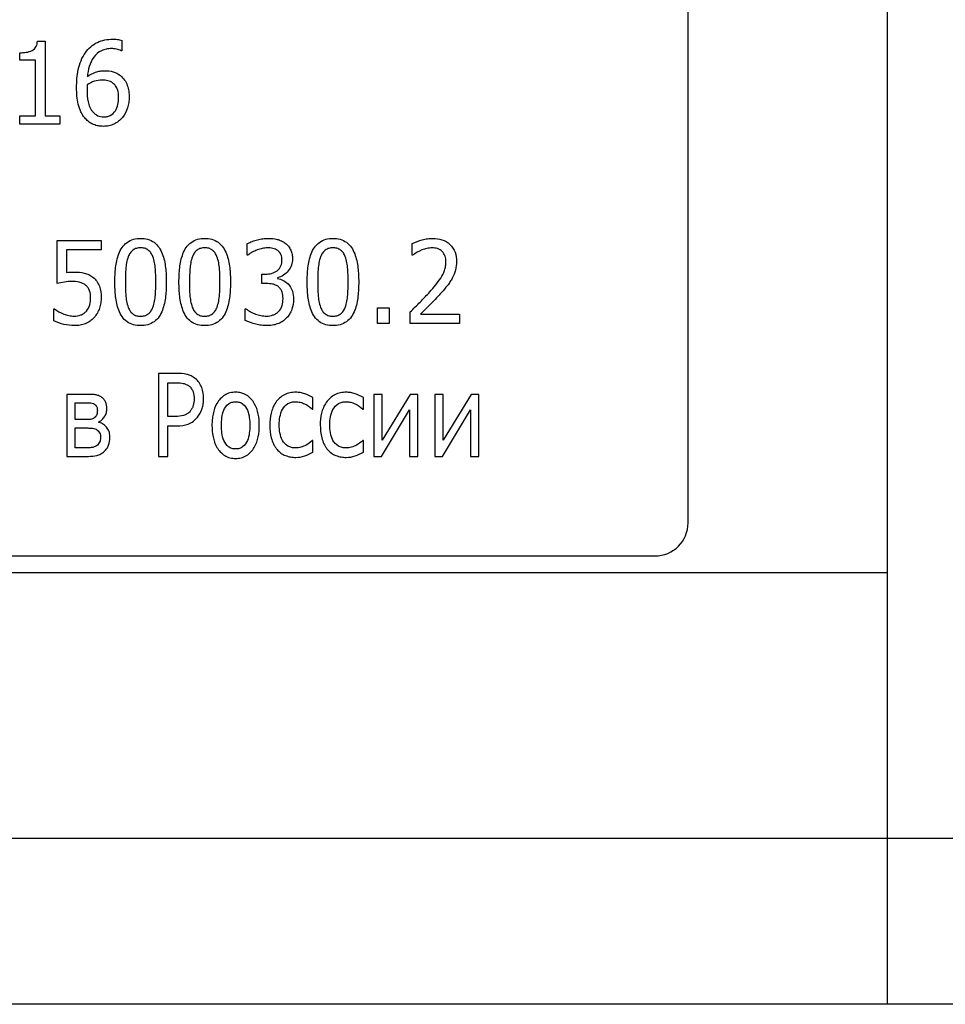
# Model space of a CAD drawing. Units: millimetres. Extents: x 570 to 8795, y -7926 to -223.
# Drawn here: x 6487 to 6515, y -6837 to -6807 of the extents above; entities that cross this region are included whole.
import ezdxf

# ---------------------------------------------------------------- set-up
doc = ezdxf.new("R2010")
doc.units = ezdxf.units.MM

msp = doc.modelspace()

# ---------------------------------------------------------------- linework, layer by layer
at = {"color": 7, "linetype": 'Continuous', "lineweight": 25}
for p, q in [((6513.347, -6832.033), (6513.347, -6726.033)), ((6507.347, -6822.533), (6507.347, -6734.533)), ((6487.757, -6808.033), (6487.986, -6808.033)), ((6487.986, -6808.033), (6487.986, -6810.28)), ((6490.297, -6808.007), (6490.297, -6808.318)), ((6487.227, -6808.602), (6487.227, -6808.381)), ((6490.297, -6808.318), (6490.282, -6808.318)), ((6487.702, -6808.602), (6487.227, -6808.602)), ((6487.702, -6810.28), (6487.702, -6808.602)), ((6487.227, -6810.28), (6487.702, -6810.28)), ((6487.227, -6810.533), (6487.227, -6810.28)), ((6487.986, -6810.28), (6488.43, -6810.28)), ((6488.43, -6810.28), (6488.43, -6810.533)), ((6488.43, -6810.533), (6487.227, -6810.533)), ((6488.347, -6815.33), (6488.347, -6814.033)), ((6488.347, -6814.033), (6489.676, -6814.033)), ((6489.676, -6814.033), (6489.676, -6814.318)), ((6494.075, -6814.476), (6494.075, -6814.127)), ((6499.043, -6814.476), (6499.043, -6814.125)), ((6489.676, -6814.318), (6488.632, -6814.318)), ((6488.632, -6814.318), (6488.632, -6814.995)), ((6494.09, -6814.476), (6494.075, -6814.476)), ((6499.058, -6814.476), (6499.043, -6814.476)), ((6494.518, -6815.33), (6494.518, -6815.045)), ((6494.518, -6815.045), (6494.622, -6815.045)), ((6494.65, -6815.33), (6494.518, -6815.33)), ((6494.985, -6815.154), (6494.985, -6815.177)), ((6488.252, -6816.448), (6488.252, -6816.09)), ((6488.252, -6816.09), (6488.273, -6816.09)), ((6494.012, -6816.439), (6494.012, -6816.09)), ((6494.012, -6816.09), (6494.034, -6816.09)), ((6497.999, -6816.533), (6497.999, -6816.058)), ((6497.999, -6816.058), (6498.347, -6816.058)), ((6498.347, -6816.058), (6498.347, -6816.533)), ((6498.98, -6816.533), (6498.98, -6816.185)), ((6499.285, -6816.248), (6500.467, -6816.248)), ((6500.467, -6816.248), (6500.467, -6816.533)), ((6498.347, -6816.533), (6497.999, -6816.533)), ((6500.467, -6816.533), (6498.98, -6816.533)), ((6491.398, -6818.033), (6491.398, -6820.533)), ((6491.962, -6818.033), (6491.398, -6818.033)), ((6491.683, -6819.33), (6491.683, -6818.318)), ((6491.683, -6818.318), (6491.955, -6818.318)), ((6488.645, -6818.666), (6488.645, -6820.533)), ((6489.247, -6818.666), (6488.645, -6818.666)), ((6488.898, -6818.919), (6489.167, -6818.919)), ((6488.898, -6819.425), (6488.898, -6818.919)), ((6496.05, -6819.109), (6496.05, -6818.758)), ((6497.569, -6819.109), (6497.569, -6818.758)), ((6498.138, -6818.666), (6497.885, -6818.666)), ((6497.885, -6818.666), (6497.885, -6820.533)), ((6498.138, -6820.048), (6498.138, -6818.666)), ((6498.975, -6818.666), (6498.138, -6820.048)), ((6499.214, -6818.666), (6498.975, -6818.666)), ((6499.214, -6820.533), (6499.214, -6818.666)), ((6499.721, -6818.666), (6499.721, -6820.533)), ((6499.974, -6818.666), (6499.721, -6818.666)), ((6499.974, -6820.048), (6499.974, -6818.666)), ((6500.81, -6818.666), (6499.974, -6820.048)), ((6501.05, -6818.666), (6500.81, -6818.666)), ((6501.05, -6820.533), (6501.05, -6818.666)), ((6496.034, -6819.109), (6496.05, -6819.109)), ((6497.553, -6819.109), (6497.569, -6819.109)), ((6498.117, -6820.533), (6498.961, -6819.13)), ((6498.961, -6819.13), (6498.961, -6820.533)), ((6499.952, -6820.533), (6500.797, -6819.13)), ((6500.797, -6819.13), (6500.797, -6820.533)), ((6489.221, -6819.425), (6488.898, -6819.425)), ((6489.611, -6819.511), (6489.611, -6819.494)), ((6491.915, -6819.33), (6491.683, -6819.33)), ((6488.898, -6819.678), (6489.236, -6819.678)), ((6488.898, -6820.28), (6488.898, -6819.678)), ((6491.683, -6819.615), (6491.957, -6819.615)), ((6491.683, -6820.533), (6491.683, -6819.615)), ((6496.05, -6820.058), (6496.034, -6820.058)), ((6496.05, -6820.405), (6496.05, -6820.058)), ((6497.569, -6820.058), (6497.553, -6820.058)), ((6497.569, -6820.405), (6497.569, -6820.058)), ((6489.147, -6820.28), (6488.898, -6820.28)), ((6488.645, -6820.533), (6489.295, -6820.533)), ((6491.398, -6820.533), (6491.683, -6820.533)), ((6497.885, -6820.533), (6498.117, -6820.533)), ((6498.961, -6820.533), (6499.214, -6820.533)), ((6499.721, -6820.533), (6499.952, -6820.533)), ((6500.797, -6820.533), (6501.05, -6820.533)), ((6470.847, -6823.533), (6506.347, -6823.533)), ((6460.347, -6824.033), (6513.347, -6824.033)), ((6460.347, -6832.033), (6513.347, -6832.033)), ((6513.347, -6837.033), (6513.347, -6832.033)), ((6513.347, -6832.033), (6517.847, -6832.033)), ((6513.347, -6837.033), (6460.347, -6837.033)), ((6517.847, -6837.033), (6513.347, -6837.033))]:
    msp.add_line(p, q, dxfattribs=at)
msp.add_arc((6506.347, -6822.533), 1, 270, 0, dxfattribs=at)
for points, knots in [([(6489.202, -6808.377), (6489.25, -6808.313), (6489.301, -6808.25), (6489.422, -6808.146), (6489.49, -6808.102), (6489.706, -6807.997), (6489.867, -6807.971), (6490.027, -6807.969)], [0, 0, 0, 0, 0.25, 0.25, 0.5, 0.5, 1, 1, 1, 1]), ([(6490.027, -6807.969), (6490.073, -6807.97), (6490.118, -6807.971), (6490.209, -6807.982), (6490.253, -6807.993), (6490.297, -6808.007)], [0, 0, 0, 0, 0.5, 0.5, 1, 1, 1, 1]), ([(6487.599, -6808.312), (6487.647, -6808.282), (6487.69, -6808.244), (6487.744, -6808.146), (6487.752, -6808.089), (6487.757, -6808.033)], [0, 0, 0, 0, 0.5, 0.5, 1, 1, 1, 1]), ([(6489.987, -6808.254), (6489.935, -6808.255), (6489.883, -6808.259), (6489.782, -6808.28), (6489.733, -6808.295), (6489.593, -6808.363), (6489.514, -6808.434), (6489.391, -6808.599), (6489.347, -6808.694), (6489.285, -6808.891), (6489.27, -6808.994), (6489.26, -6809.096)], [0, 0, 0, 0, 0.125, 0.125, 0.25, 0.25, 0.5, 0.5, 0.75, 0.75, 1, 1, 1, 1]), ([(6490.282, -6808.318), (6490.237, -6808.294), (6490.187, -6808.281), (6490.088, -6808.259), (6490.037, -6808.256), (6489.987, -6808.254)], [0, 0, 0, 0, 0.5, 0.5, 1, 1, 1, 1]), ([(6487.227, -6808.381), (6487.291, -6808.379), (6487.354, -6808.376), (6487.48, -6808.356), (6487.543, -6808.342), (6487.599, -6808.312)], [0, 0, 0, 0, 0.5, 0.5, 1, 1, 1, 1]), ([(6488.936, -6809.434), (6488.937, -6809.341), (6488.939, -6809.249), (6488.956, -6809.065), (6488.969, -6808.974), (6489.008, -6808.794), (6489.035, -6808.705), (6489.106, -6808.534), (6489.152, -6808.454), (6489.202, -6808.377)], [0, 0, 0, 0, 0.25, 0.25, 0.5, 0.5, 0.75, 0.75, 1, 1, 1, 1]), ([(6489.26, -6809.096), (6489.338, -6809.044), (6489.42, -6808.996), (6489.552, -6808.947), (6489.598, -6808.936), (6489.692, -6808.922), (6489.739, -6808.92), (6489.786, -6808.919)], [0, 0, 0, 0, 0.5, 0.5, 0.75, 0.75, 1, 1, 1, 1]), ([(6489.786, -6808.919), (6489.87, -6808.92), (6489.955, -6808.926), (6490.116, -6808.973), (6490.189, -6809.018), (6490.255, -6809.069)], [0, 0, 0, 0, 0.5, 0.5, 1, 1, 1, 1]), ([(6490.255, -6809.069), (6490.301, -6809.109), (6490.345, -6809.151), (6490.415, -6809.25), (6490.442, -6809.304), (6490.484, -6809.418), (6490.498, -6809.477), (6490.515, -6809.597), (6490.517, -6809.658), (6490.518, -6809.718)], [0, 0, 0, 0, 0.25, 0.25, 0.5, 0.5, 0.75, 0.75, 1, 1, 1, 1]), ([(6489.204, -6810.367), (6489.178, -6810.335), (6489.151, -6810.304), (6489.106, -6810.234), (6489.086, -6810.198), (6489.033, -6810.085), (6489.007, -6810.006), (6488.948, -6809.765), (6488.937, -6809.599), (6488.936, -6809.434)], [0, 0, 0, 0, 0.125, 0.125, 0.25, 0.25, 0.5, 0.5, 1, 1, 1, 1]), ([(6489.709, -6809.204), (6489.629, -6809.205), (6489.549, -6809.215), (6489.397, -6809.264), (6489.326, -6809.3), (6489.258, -6809.342)], [0, 0, 0, 0, 0.5, 0.5, 1, 1, 1, 1]), ([(6490.029, -6809.292), (6490.006, -6809.275), (6489.983, -6809.258), (6489.932, -6809.234), (6489.905, -6809.226), (6489.822, -6809.208), (6489.765, -6809.205), (6489.709, -6809.204)], [0, 0, 0, 0, 0.25, 0.25, 0.5, 0.5, 1, 1, 1, 1]), ([(6490.202, -6809.731), (6490.2, -6809.65), (6490.194, -6809.567), (6490.155, -6809.451), (6490.136, -6809.414), (6490.089, -6809.347), (6490.06, -6809.319), (6490.029, -6809.292)], [0, 0, 0, 0, 0.5, 0.5, 0.75, 0.75, 1, 1, 1, 1]), ([(6489.252, -6809.501), (6489.254, -6809.619), (6489.257, -6809.737), (6489.294, -6809.91), (6489.312, -6809.966), (6489.348, -6810.047), (6489.361, -6810.073), (6489.393, -6810.122), (6489.412, -6810.145), (6489.431, -6810.167)], [0, 0, 0, 0, 0.5, 0.5, 0.75, 0.75, 0.875, 0.875, 1, 1, 1, 1]), ([(6490.518, -6809.718), (6490.517, -6809.773), (6490.515, -6809.828), (6490.5, -6809.936), (6490.488, -6809.989), (6490.44, -6810.145), (6490.385, -6810.242), (6490.246, -6810.41), (6490.159, -6810.481), (6490.011, -6810.55), (6489.959, -6810.568), (6489.852, -6810.591), (6489.798, -6810.594), (6489.743, -6810.596)], [0, 0, 0, 0, 0.125, 0.125, 0.25, 0.25, 0.5, 0.5, 0.75, 0.75, 0.875, 0.875, 1, 1, 1, 1]), ([(6489.747, -6810.311), (6489.782, -6810.31), (6489.816, -6810.308), (6489.885, -6810.294), (6489.918, -6810.283), (6490.011, -6810.237), (6490.064, -6810.188), (6490.142, -6810.073), (6490.167, -6810.007), (6490.196, -6809.87), (6490.2, -6809.801), (6490.202, -6809.731)], [0, 0, 0, 0, 0.125, 0.125, 0.25, 0.25, 0.5, 0.5, 0.75, 0.75, 1, 1, 1, 1]), ([(6489.431, -6810.167), (6489.472, -6810.211), (6489.518, -6810.25), (6489.627, -6810.3), (6489.687, -6810.31), (6489.747, -6810.311)], [0, 0, 0, 0, 0.5, 0.5, 1, 1, 1, 1]), ([(6489.743, -6810.596), (6489.693, -6810.595), (6489.643, -6810.592), (6489.544, -6810.574), (6489.495, -6810.56), (6489.402, -6810.521), (6489.358, -6810.497), (6489.276, -6810.438), (6489.239, -6810.403), (6489.204, -6810.367)], [0, 0, 0, 0, 0.25, 0.25, 0.5, 0.5, 0.75, 0.75, 1, 1, 1, 1]), ([(6490.088, -6815.284), (6490.089, -6815.14), (6490.094, -6814.996), (6490.128, -6814.711), (6490.157, -6814.569), (6490.259, -6814.3), (6490.339, -6814.173), (6490.514, -6814.046), (6490.58, -6814.015), (6490.719, -6813.978), (6490.791, -6813.971), (6490.863, -6813.969)], [0, 0, 0, 0, 0.25, 0.25, 0.5, 0.5, 0.75, 0.75, 0.875, 0.875, 1, 1, 1, 1]), ([(6490.863, -6813.969), (6490.935, -6813.971), (6491.007, -6813.977), (6491.145, -6814.015), (6491.212, -6814.046), (6491.328, -6814.13), (6491.378, -6814.183), (6491.459, -6814.301), (6491.491, -6814.366), (6491.569, -6814.567), (6491.597, -6814.709), (6491.632, -6814.994), (6491.637, -6815.138), (6491.638, -6815.281)], [0, 0, 0, 0, 0.125, 0.125, 0.25, 0.25, 0.375, 0.375, 0.5, 0.5, 0.75, 0.75, 1, 1, 1, 1]), ([(6492.018, -6815.284), (6492.019, -6815.14), (6492.024, -6814.996), (6492.058, -6814.711), (6492.087, -6814.569), (6492.189, -6814.3), (6492.269, -6814.173), (6492.444, -6814.046), (6492.511, -6814.015), (6492.649, -6813.978), (6492.721, -6813.971), (6492.793, -6813.969)], [0, 0, 0, 0, 0.25, 0.25, 0.5, 0.5, 0.75, 0.75, 0.875, 0.875, 1, 1, 1, 1]), ([(6492.793, -6813.969), (6492.865, -6813.971), (6492.937, -6813.977), (6493.076, -6814.015), (6493.142, -6814.046), (6493.259, -6814.13), (6493.309, -6814.183), (6493.39, -6814.301), (6493.421, -6814.366), (6493.499, -6814.567), (6493.527, -6814.709), (6493.563, -6814.994), (6493.567, -6815.138), (6493.569, -6815.281)], [0, 0, 0, 0, 0.125, 0.125, 0.25, 0.25, 0.375, 0.375, 0.5, 0.5, 0.75, 0.75, 1, 1, 1, 1]), ([(6494.075, -6814.127), (6494.124, -6814.102), (6494.173, -6814.079), (6494.276, -6814.043), (6494.328, -6814.027), (6494.433, -6813.999), (6494.487, -6813.989), (6494.595, -6813.973), (6494.649, -6813.971), (6494.704, -6813.969)], [0, 0, 0, 0, 0.25, 0.25, 0.5, 0.5, 0.75, 0.75, 1, 1, 1, 1]), ([(6494.704, -6813.969), (6494.794, -6813.971), (6494.885, -6813.977), (6495.017, -6814.009), (6495.06, -6814.024), (6495.142, -6814.063), (6495.18, -6814.087), (6495.217, -6814.113)], [0, 0, 0, 0, 0.5, 0.5, 0.75, 0.75, 1, 1, 1, 1]), ([(6495.217, -6814.113), (6495.252, -6814.142), (6495.286, -6814.171), (6495.342, -6814.242), (6495.366, -6814.28), (6495.403, -6814.362), (6495.416, -6814.405), (6495.433, -6814.494), (6495.435, -6814.539), (6495.436, -6814.584)], [0, 0, 0, 0, 0.25, 0.25, 0.5, 0.5, 0.75, 0.75, 1, 1, 1, 1]), ([(6495.879, -6815.284), (6495.88, -6815.14), (6495.885, -6814.996), (6495.919, -6814.711), (6495.948, -6814.569), (6496.05, -6814.3), (6496.13, -6814.173), (6496.305, -6814.046), (6496.371, -6814.015), (6496.51, -6813.978), (6496.582, -6813.971), (6496.654, -6813.969)], [0, 0, 0, 0, 0.25, 0.25, 0.5, 0.5, 0.75, 0.75, 0.875, 0.875, 1, 1, 1, 1]), ([(6496.654, -6813.969), (6496.726, -6813.971), (6496.798, -6813.977), (6496.936, -6814.015), (6497.003, -6814.046), (6497.119, -6814.13), (6497.169, -6814.183), (6497.25, -6814.301), (6497.282, -6814.366), (6497.36, -6814.567), (6497.388, -6814.709), (6497.423, -6814.994), (6497.428, -6815.138), (6497.43, -6815.281)], [0, 0, 0, 0, 0.125, 0.125, 0.25, 0.25, 0.375, 0.375, 0.5, 0.5, 0.75, 0.75, 1, 1, 1, 1]), ([(6499.043, -6814.125), (6499.138, -6814.075), (6499.238, -6814.039), (6499.393, -6813.999), (6499.445, -6813.988), (6499.55, -6813.973), (6499.603, -6813.971), (6499.657, -6813.969)], [0, 0, 0, 0, 0.5, 0.5, 0.75, 0.75, 1, 1, 1, 1]), ([(6499.657, -6813.969), (6499.751, -6813.971), (6499.845, -6813.98), (6500.024, -6814.037), (6500.108, -6814.085), (6500.244, -6814.216), (6500.297, -6814.296), (6500.36, -6814.474), (6500.371, -6814.568), (6500.373, -6814.662)], [0, 0, 0, 0, 0.25, 0.25, 0.5, 0.5, 0.75, 0.75, 1, 1, 1, 1]), ([(6490.863, -6814.254), (6490.822, -6814.256), (6490.781, -6814.258), (6490.702, -6814.28), (6490.665, -6814.298), (6490.599, -6814.346), (6490.571, -6814.377), (6490.525, -6814.444), (6490.507, -6814.481), (6490.491, -6814.519)], [0, 0, 0, 0, 0.25, 0.25, 0.5, 0.5, 0.75, 0.75, 1, 1, 1, 1]), ([(6491.232, -6814.516), (6491.216, -6814.479), (6491.199, -6814.442), (6491.153, -6814.375), (6491.125, -6814.345), (6491.06, -6814.297), (6491.023, -6814.279), (6490.944, -6814.258), (6490.904, -6814.255), (6490.863, -6814.254)], [0, 0, 0, 0, 0.25, 0.25, 0.5, 0.5, 0.75, 0.75, 1, 1, 1, 1]), ([(6492.793, -6814.254), (6492.753, -6814.256), (6492.711, -6814.258), (6492.633, -6814.28), (6492.595, -6814.298), (6492.529, -6814.346), (6492.502, -6814.377), (6492.455, -6814.444), (6492.437, -6814.481), (6492.421, -6814.519)], [0, 0, 0, 0, 0.25, 0.25, 0.5, 0.5, 0.75, 0.75, 1, 1, 1, 1]), ([(6493.163, -6814.516), (6493.147, -6814.479), (6493.13, -6814.442), (6493.083, -6814.375), (6493.055, -6814.345), (6492.99, -6814.297), (6492.953, -6814.279), (6492.875, -6814.258), (6492.834, -6814.255), (6492.793, -6814.254)], [0, 0, 0, 0, 0.25, 0.25, 0.5, 0.5, 0.75, 0.75, 1, 1, 1, 1]), ([(6494.689, -6814.254), (6494.635, -6814.256), (6494.581, -6814.26), (6494.475, -6814.283), (6494.423, -6814.299), (6494.322, -6814.338), (6494.273, -6814.361), (6494.178, -6814.413), (6494.134, -6814.444), (6494.09, -6814.476)], [0, 0, 0, 0, 0.25, 0.25, 0.5, 0.5, 0.75, 0.75, 1, 1, 1, 1]), ([(6494.99, -6814.334), (6494.946, -6814.305), (6494.898, -6814.282), (6494.795, -6814.258), (6494.742, -6814.256), (6494.689, -6814.254)], [0, 0, 0, 0, 0.5, 0.5, 1, 1, 1, 1]), ([(6495.119, -6814.613), (6495.118, -6814.56), (6495.111, -6814.506), (6495.078, -6814.433), (6495.064, -6814.41), (6495.031, -6814.368), (6495.011, -6814.351), (6494.99, -6814.334)], [0, 0, 0, 0, 0.5, 0.5, 0.75, 0.75, 1, 1, 1, 1]), ([(6496.654, -6814.254), (6496.613, -6814.256), (6496.572, -6814.258), (6496.493, -6814.28), (6496.456, -6814.298), (6496.39, -6814.346), (6496.362, -6814.377), (6496.316, -6814.444), (6496.298, -6814.481), (6496.282, -6814.519)], [0, 0, 0, 0, 0.25, 0.25, 0.5, 0.5, 0.75, 0.75, 1, 1, 1, 1]), ([(6497.024, -6814.516), (6497.007, -6814.479), (6496.99, -6814.442), (6496.944, -6814.375), (6496.916, -6814.345), (6496.851, -6814.297), (6496.814, -6814.279), (6496.735, -6814.258), (6496.695, -6814.255), (6496.654, -6814.254)], [0, 0, 0, 0, 0.25, 0.25, 0.5, 0.5, 0.75, 0.75, 1, 1, 1, 1]), ([(6499.639, -6814.254), (6499.586, -6814.256), (6499.533, -6814.261), (6499.43, -6814.283), (6499.38, -6814.299), (6499.233, -6814.357), (6499.143, -6814.413), (6499.058, -6814.476)], [0, 0, 0, 0, 0.25, 0.25, 0.5, 0.5, 1, 1, 1, 1]), ([(6500.056, -6814.673), (6500.056, -6814.617), (6500.05, -6814.561), (6500.014, -6814.455), (6499.985, -6814.406), (6499.907, -6814.325), (6499.857, -6814.296), (6499.751, -6814.261), (6499.695, -6814.256), (6499.639, -6814.254)], [0, 0, 0, 0, 0.25, 0.25, 0.5, 0.5, 0.75, 0.75, 1, 1, 1, 1]), ([(6490.491, -6814.519), (6490.469, -6814.58), (6490.451, -6814.642), (6490.43, -6814.769), (6490.423, -6814.833), (6490.408, -6815.026), (6490.405, -6815.155), (6490.404, -6815.284)], [0, 0, 0, 0, 0.25, 0.25, 0.5, 0.5, 1, 1, 1, 1]), ([(6491.322, -6815.281), (6491.321, -6815.152), (6491.318, -6815.023), (6491.304, -6814.83), (6491.297, -6814.766), (6491.274, -6814.638), (6491.255, -6814.576), (6491.232, -6814.516)], [0, 0, 0, 0, 0.5, 0.5, 0.75, 0.75, 1, 1, 1, 1]), ([(6492.421, -6814.519), (6492.399, -6814.58), (6492.382, -6814.642), (6492.36, -6814.769), (6492.353, -6814.833), (6492.339, -6815.026), (6492.335, -6815.155), (6492.335, -6815.284)], [0, 0, 0, 0, 0.25, 0.25, 0.5, 0.5, 1, 1, 1, 1]), ([(6493.252, -6815.281), (6493.252, -6815.152), (6493.249, -6815.023), (6493.234, -6814.83), (6493.227, -6814.766), (6493.204, -6814.638), (6493.185, -6814.576), (6493.163, -6814.516)], [0, 0, 0, 0, 0.5, 0.5, 0.75, 0.75, 1, 1, 1, 1]), ([(6494.622, -6815.045), (6494.685, -6815.045), (6494.747, -6815.04), (6494.868, -6815.007), (6494.925, -6814.981), (6495.024, -6814.905), (6495.063, -6814.854), (6495.111, -6814.739), (6495.118, -6814.676), (6495.119, -6814.613)], [0, 0, 0, 0, 0.25, 0.25, 0.5, 0.5, 0.75, 0.75, 1, 1, 1, 1]), ([(6495.436, -6814.584), (6495.435, -6814.649), (6495.426, -6814.714), (6495.383, -6814.838), (6495.35, -6814.895), (6495.268, -6814.997), (6495.22, -6815.042), (6495.11, -6815.114), (6495.049, -6815.138), (6494.985, -6815.154)], [0, 0, 0, 0, 0.25, 0.25, 0.5, 0.5, 0.75, 0.75, 1, 1, 1, 1]), ([(6496.282, -6814.519), (6496.26, -6814.58), (6496.243, -6814.642), (6496.221, -6814.769), (6496.214, -6814.833), (6496.199, -6815.026), (6496.196, -6815.155), (6496.195, -6815.284)], [0, 0, 0, 0, 0.25, 0.25, 0.5, 0.5, 1, 1, 1, 1]), ([(6497.113, -6815.281), (6497.113, -6815.152), (6497.11, -6815.023), (6497.095, -6814.83), (6497.088, -6814.766), (6497.065, -6814.638), (6497.046, -6814.576), (6497.024, -6814.516)], [0, 0, 0, 0, 0.5, 0.5, 0.75, 0.75, 1, 1, 1, 1]), ([(6499.571, -6815.575), (6499.686, -6815.444), (6499.801, -6815.311), (6499.945, -6815.092), (6499.988, -6815.014), (6500.029, -6814.89), (6500.04, -6814.847), (6500.053, -6814.761), (6500.055, -6814.717), (6500.056, -6814.673)], [0, 0, 0, 0, 0.5, 0.5, 0.75, 0.75, 0.875, 0.875, 1, 1, 1, 1]), ([(6500.373, -6814.662), (6500.371, -6814.75), (6500.364, -6814.837), (6500.322, -6815.007), (6500.289, -6815.088), (6500.247, -6815.165)], [0, 0, 0, 0, 0.5, 0.5, 1, 1, 1, 1]), ([(6488.875, -6814.982), (6488.973, -6814.983), (6489.072, -6814.989), (6489.215, -6815.024), (6489.261, -6815.04), (6489.35, -6815.082), (6489.391, -6815.109), (6489.43, -6815.139)], [0, 0, 0, 0, 0.5, 0.5, 0.75, 0.75, 1, 1, 1, 1]), ([(6488.794, -6815.267), (6488.718, -6815.269), (6488.643, -6815.273), (6488.494, -6815.297), (6488.421, -6815.313), (6488.347, -6815.33)], [0, 0, 0, 0, 0.5, 0.5, 1, 1, 1, 1]), ([(6489.216, -6815.384), (6489.187, -6815.361), (6489.156, -6815.339), (6489.088, -6815.308), (6489.052, -6815.297), (6488.943, -6815.273), (6488.868, -6815.268), (6488.794, -6815.267)], [0, 0, 0, 0, 0.25, 0.25, 0.5, 0.5, 1, 1, 1, 1]), ([(6489.36, -6815.749), (6489.358, -6815.681), (6489.353, -6815.613), (6489.318, -6815.517), (6489.303, -6815.487), (6489.266, -6815.43), (6489.242, -6815.406), (6489.216, -6815.384)], [0, 0, 0, 0, 0.5, 0.5, 0.75, 0.75, 1, 1, 1, 1]), ([(6489.43, -6815.139), (6489.473, -6815.176), (6489.514, -6815.216), (6489.579, -6815.308), (6489.605, -6815.359), (6489.665, -6815.518), (6489.674, -6815.633), (6489.676, -6815.746)], [0, 0, 0, 0, 0.25, 0.25, 0.5, 0.5, 1, 1, 1, 1]), ([(6490.863, -6816.596), (6490.791, -6816.594), (6490.719, -6816.588), (6490.58, -6816.551), (6490.514, -6816.521), (6490.397, -6816.437), (6490.346, -6816.384), (6490.265, -6816.266), (6490.233, -6816.201), (6490.156, -6815.999), (6490.128, -6815.857), (6490.094, -6815.572), (6490.089, -6815.428), (6490.088, -6815.284)], [0, 0, 0, 0, 0.125, 0.125, 0.25, 0.25, 0.375, 0.375, 0.5, 0.5, 0.75, 0.75, 1, 1, 1, 1]), ([(6490.404, -6815.284), (6490.405, -6815.412), (6490.407, -6815.54), (6490.42, -6815.731), (6490.426, -6815.794), (6490.451, -6815.92), (6490.468, -6815.981), (6490.49, -6816.041)], [0, 0, 0, 0, 0.5, 0.5, 0.75, 0.75, 1, 1, 1, 1]), ([(6491.638, -6815.281), (6491.637, -6815.425), (6491.632, -6815.569), (6491.598, -6815.855), (6491.57, -6815.997), (6491.469, -6816.267), (6491.388, -6816.394), (6491.212, -6816.519), (6491.146, -6816.55), (6491.007, -6816.588), (6490.935, -6816.594), (6490.863, -6816.596)], [0, 0, 0, 0, 0.25, 0.25, 0.5, 0.5, 0.75, 0.75, 0.875, 0.875, 1, 1, 1, 1]), ([(6491.234, -6816.047), (6491.255, -6815.986), (6491.273, -6815.924), (6491.296, -6815.797), (6491.304, -6815.732), (6491.319, -6815.539), (6491.321, -6815.41), (6491.322, -6815.281)], [0, 0, 0, 0, 0.25, 0.25, 0.5, 0.5, 1, 1, 1, 1]), ([(6492.793, -6816.596), (6492.722, -6816.594), (6492.649, -6816.588), (6492.511, -6816.551), (6492.444, -6816.521), (6492.327, -6816.437), (6492.277, -6816.384), (6492.195, -6816.266), (6492.164, -6816.201), (6492.087, -6815.999), (6492.059, -6815.857), (6492.025, -6815.572), (6492.019, -6815.428), (6492.018, -6815.284)], [0, 0, 0, 0, 0.125, 0.125, 0.25, 0.25, 0.375, 0.375, 0.5, 0.5, 0.75, 0.75, 1, 1, 1, 1]), ([(6492.335, -6815.284), (6492.335, -6815.412), (6492.337, -6815.54), (6492.35, -6815.731), (6492.357, -6815.794), (6492.381, -6815.92), (6492.399, -6815.981), (6492.42, -6816.041)], [0, 0, 0, 0, 0.5, 0.5, 0.75, 0.75, 1, 1, 1, 1]), ([(6493.569, -6815.281), (6493.567, -6815.425), (6493.562, -6815.569), (6493.529, -6815.855), (6493.501, -6815.997), (6493.399, -6816.267), (6493.318, -6816.394), (6493.143, -6816.519), (6493.077, -6816.55), (6492.938, -6816.588), (6492.865, -6816.594), (6492.793, -6816.596)], [0, 0, 0, 0, 0.25, 0.25, 0.5, 0.5, 0.75, 0.75, 0.875, 0.875, 1, 1, 1, 1]), ([(6493.164, -6816.047), (6493.186, -6815.986), (6493.203, -6815.924), (6493.227, -6815.797), (6493.234, -6815.732), (6493.249, -6815.539), (6493.252, -6815.41), (6493.252, -6815.281)], [0, 0, 0, 0, 0.25, 0.25, 0.5, 0.5, 1, 1, 1, 1]), ([(6495.011, -6815.421), (6494.985, -6815.402), (6494.958, -6815.386), (6494.9, -6815.361), (6494.869, -6815.353), (6494.776, -6815.335), (6494.713, -6815.332), (6494.65, -6815.33)], [0, 0, 0, 0, 0.25, 0.25, 0.5, 0.5, 1, 1, 1, 1]), ([(6495.304, -6815.34), (6495.361, -6815.402), (6495.407, -6815.475), (6495.461, -6815.634), (6495.466, -6815.719), (6495.467, -6815.803)], [0, 0, 0, 0, 0.5, 0.5, 1, 1, 1, 1]), ([(6496.654, -6816.596), (6496.582, -6816.594), (6496.51, -6816.588), (6496.371, -6816.551), (6496.305, -6816.521), (6496.188, -6816.437), (6496.138, -6816.384), (6496.056, -6816.266), (6496.024, -6816.201), (6495.948, -6815.999), (6495.919, -6815.857), (6495.885, -6815.572), (6495.88, -6815.428), (6495.879, -6815.284)], [0, 0, 0, 0, 0.125, 0.125, 0.25, 0.25, 0.375, 0.375, 0.5, 0.5, 0.75, 0.75, 1, 1, 1, 1]), ([(6496.195, -6815.284), (6496.196, -6815.412), (6496.198, -6815.54), (6496.211, -6815.731), (6496.218, -6815.794), (6496.242, -6815.92), (6496.26, -6815.981), (6496.281, -6816.041)], [0, 0, 0, 0, 0.5, 0.5, 0.75, 0.75, 1, 1, 1, 1]), ([(6497.43, -6815.281), (6497.428, -6815.425), (6497.423, -6815.569), (6497.389, -6815.855), (6497.362, -6815.997), (6497.26, -6816.267), (6497.179, -6816.394), (6497.003, -6816.519), (6496.937, -6816.55), (6496.798, -6816.588), (6496.726, -6816.594), (6496.654, -6816.596)], [0, 0, 0, 0, 0.25, 0.25, 0.5, 0.5, 0.75, 0.75, 0.875, 0.875, 1, 1, 1, 1]), ([(6497.025, -6816.047), (6497.046, -6815.986), (6497.064, -6815.924), (6497.087, -6815.797), (6497.095, -6815.732), (6497.11, -6815.539), (6497.113, -6815.41), (6497.113, -6815.281)], [0, 0, 0, 0, 0.25, 0.25, 0.5, 0.5, 1, 1, 1, 1]), ([(6500.247, -6815.165), (6500.225, -6815.204), (6500.202, -6815.243), (6500.153, -6815.318), (6500.126, -6815.354), (6500.043, -6815.461), (6499.984, -6815.529), (6499.925, -6815.596)], [0, 0, 0, 0, 0.25, 0.25, 0.5, 0.5, 1, 1, 1, 1]), ([(6495.151, -6815.783), (6495.149, -6815.716), (6495.144, -6815.648), (6495.112, -6815.553), (6495.097, -6815.522), (6495.06, -6815.467), (6495.036, -6815.443), (6495.011, -6815.421)], [0, 0, 0, 0, 0.5, 0.5, 0.75, 0.75, 1, 1, 1, 1]), ([(6498.98, -6816.185), (6499.08, -6816.085), (6499.181, -6815.985), (6499.38, -6815.785), (6499.477, -6815.681), (6499.571, -6815.575)], [0, 0, 0, 0, 0.5, 0.5, 1, 1, 1, 1]), ([(6499.925, -6815.596), (6499.822, -6815.709), (6499.719, -6815.82), (6499.503, -6816.035), (6499.394, -6816.141), (6499.285, -6816.248)], [0, 0, 0, 0, 0.5, 0.5, 1, 1, 1, 1]), ([(6489.231, -6816.158), (6489.278, -6816.102), (6489.313, -6816.036), (6489.353, -6815.895), (6489.359, -6815.822), (6489.36, -6815.749)], [0, 0, 0, 0, 0.5, 0.5, 1, 1, 1, 1]), ([(6489.676, -6815.746), (6489.675, -6815.801), (6489.673, -6815.855), (6489.655, -6815.963), (6489.642, -6816.016), (6489.608, -6816.119), (6489.587, -6816.169), (6489.535, -6816.265), (6489.503, -6816.309), (6489.468, -6816.351)], [0, 0, 0, 0, 0.25, 0.25, 0.5, 0.5, 0.75, 0.75, 1, 1, 1, 1]), ([(6495.018, -6816.172), (6495.064, -6816.119), (6495.103, -6816.058), (6495.145, -6815.924), (6495.15, -6815.853), (6495.151, -6815.783)], [0, 0, 0, 0, 0.5, 0.5, 1, 1, 1, 1]), ([(6495.467, -6815.803), (6495.465, -6815.906), (6495.453, -6816.009), (6495.4, -6816.153), (6495.378, -6816.2), (6495.325, -6816.288), (6495.292, -6816.328), (6495.258, -6816.366)], [0, 0, 0, 0, 0.5, 0.5, 0.75, 0.75, 1, 1, 1, 1]), ([(6488.273, -6816.09), (6488.358, -6816.154), (6488.451, -6816.207), (6488.6, -6816.267), (6488.651, -6816.283), (6488.755, -6816.305), (6488.808, -6816.31), (6488.861, -6816.311)], [0, 0, 0, 0, 0.5, 0.5, 0.75, 0.75, 1, 1, 1, 1]), ([(6488.861, -6816.311), (6488.93, -6816.31), (6489, -6816.3), (6489.096, -6816.264), (6489.127, -6816.248), (6489.183, -6816.208), (6489.208, -6816.184), (6489.231, -6816.158)], [0, 0, 0, 0, 0.5, 0.5, 0.75, 0.75, 1, 1, 1, 1]), ([(6490.49, -6816.041), (6490.505, -6816.08), (6490.522, -6816.118), (6490.568, -6816.186), (6490.596, -6816.218), (6490.662, -6816.268), (6490.7, -6816.286), (6490.78, -6816.307), (6490.822, -6816.31), (6490.863, -6816.311)], [0, 0, 0, 0, 0.25, 0.25, 0.5, 0.5, 0.75, 0.75, 1, 1, 1, 1]), ([(6490.863, -6816.311), (6490.904, -6816.31), (6490.945, -6816.307), (6491.024, -6816.286), (6491.061, -6816.268), (6491.127, -6816.22), (6491.156, -6816.189), (6491.202, -6816.122), (6491.218, -6816.084), (6491.234, -6816.047)], [0, 0, 0, 0, 0.25, 0.25, 0.5, 0.5, 0.75, 0.75, 1, 1, 1, 1]), ([(6492.42, -6816.041), (6492.435, -6816.08), (6492.452, -6816.118), (6492.499, -6816.186), (6492.526, -6816.218), (6492.592, -6816.268), (6492.63, -6816.286), (6492.71, -6816.307), (6492.752, -6816.31), (6492.793, -6816.311)], [0, 0, 0, 0, 0.25, 0.25, 0.5, 0.5, 0.75, 0.75, 1, 1, 1, 1]), ([(6492.793, -6816.311), (6492.834, -6816.31), (6492.875, -6816.307), (6492.954, -6816.286), (6492.992, -6816.268), (6493.058, -6816.22), (6493.086, -6816.189), (6493.132, -6816.122), (6493.149, -6816.084), (6493.164, -6816.047)], [0, 0, 0, 0, 0.25, 0.25, 0.5, 0.5, 0.75, 0.75, 1, 1, 1, 1]), ([(6494.034, -6816.09), (6494.079, -6816.122), (6494.125, -6816.153), (6494.223, -6816.206), (6494.274, -6816.229), (6494.378, -6816.268), (6494.432, -6816.283), (6494.541, -6816.305), (6494.597, -6816.31), (6494.653, -6816.311)], [0, 0, 0, 0, 0.25, 0.25, 0.5, 0.5, 0.75, 0.75, 1, 1, 1, 1]), ([(6494.653, -6816.311), (6494.719, -6816.31), (6494.786, -6816.298), (6494.88, -6816.265), (6494.911, -6816.252), (6494.968, -6816.217), (6494.994, -6816.195), (6495.018, -6816.172)], [0, 0, 0, 0, 0.5, 0.5, 0.75, 0.75, 1, 1, 1, 1]), ([(6496.281, -6816.041), (6496.296, -6816.08), (6496.313, -6816.118), (6496.359, -6816.186), (6496.387, -6816.218), (6496.453, -6816.268), (6496.491, -6816.286), (6496.571, -6816.307), (6496.613, -6816.31), (6496.654, -6816.311)], [0, 0, 0, 0, 0.25, 0.25, 0.5, 0.5, 0.75, 0.75, 1, 1, 1, 1]), ([(6496.654, -6816.311), (6496.695, -6816.31), (6496.736, -6816.307), (6496.815, -6816.286), (6496.853, -6816.268), (6496.919, -6816.22), (6496.947, -6816.189), (6496.993, -6816.122), (6497.009, -6816.084), (6497.025, -6816.047)], [0, 0, 0, 0, 0.25, 0.25, 0.5, 0.5, 0.75, 0.75, 1, 1, 1, 1]), ([(6488.878, -6816.596), (6488.77, -6816.595), (6488.661, -6816.584), (6488.451, -6816.534), (6488.349, -6816.498), (6488.252, -6816.448)], [0, 0, 0, 0, 0.5, 0.5, 1, 1, 1, 1]), ([(6489.468, -6816.351), (6489.43, -6816.391), (6489.39, -6816.429), (6489.3, -6816.492), (6489.251, -6816.519), (6489.149, -6816.56), (6489.096, -6816.574), (6488.988, -6816.592), (6488.933, -6816.595), (6488.878, -6816.596)], [0, 0, 0, 0, 0.25, 0.25, 0.5, 0.5, 0.75, 0.75, 1, 1, 1, 1]), ([(6494.666, -6816.596), (6494.609, -6816.595), (6494.553, -6816.593), (6494.441, -6816.578), (6494.385, -6816.568), (6494.221, -6816.526), (6494.114, -6816.488), (6494.012, -6816.439)], [0, 0, 0, 0, 0.25, 0.25, 0.5, 0.5, 1, 1, 1, 1]), ([(6495.258, -6816.366), (6495.22, -6816.405), (6495.179, -6816.441), (6495.088, -6816.501), (6495.038, -6816.525), (6494.936, -6816.562), (6494.883, -6816.575), (6494.775, -6816.593), (6494.72, -6816.595), (6494.666, -6816.596)], [0, 0, 0, 0, 0.25, 0.25, 0.5, 0.5, 0.75, 0.75, 1, 1, 1, 1]), ([(6492.51, -6818.191), (6492.471, -6818.161), (6492.431, -6818.134), (6492.344, -6818.091), (6492.298, -6818.075), (6492.157, -6818.039), (6492.059, -6818.034), (6491.962, -6818.033)], [0, 0, 0, 0, 0.25, 0.25, 0.5, 0.5, 1, 1, 1, 1]), ([(6491.955, -6818.318), (6492.019, -6818.318), (6492.085, -6818.321), (6492.179, -6818.342), (6492.21, -6818.352), (6492.269, -6818.379), (6492.297, -6818.397), (6492.323, -6818.416)], [0, 0, 0, 0, 0.5, 0.5, 0.75, 0.75, 1, 1, 1, 1]), ([(6492.759, -6818.795), (6492.757, -6818.682), (6492.747, -6818.568), (6492.686, -6818.409), (6492.659, -6818.359), (6492.593, -6818.268), (6492.553, -6818.228), (6492.51, -6818.191)], [0, 0, 0, 0, 0.5, 0.5, 0.75, 0.75, 1, 1, 1, 1]), ([(6492.323, -6818.416), (6492.35, -6818.44), (6492.375, -6818.465), (6492.415, -6818.525), (6492.431, -6818.557), (6492.465, -6818.659), (6492.472, -6818.731), (6492.474, -6818.803)], [0, 0, 0, 0, 0.25, 0.25, 0.5, 0.5, 1, 1, 1, 1]), ([(6493.724, -6818.602), (6493.667, -6818.604), (6493.609, -6818.609), (6493.498, -6818.637), (6493.445, -6818.659), (6493.298, -6818.749), (6493.219, -6818.837), (6493.104, -6819.036), (6493.066, -6819.146), (6493.032, -6819.314), (6493.024, -6819.371), (6493.014, -6819.485), (6493.013, -6819.543), (6493.012, -6819.6)], [0, 0, 0, 0, 0.125, 0.125, 0.25, 0.25, 0.5, 0.5, 0.75, 0.75, 0.875, 0.875, 1, 1, 1, 1]), ([(6494.436, -6819.6), (6494.434, -6819.486), (6494.427, -6819.371), (6494.381, -6819.146), (6494.344, -6819.036), (6494.228, -6818.838), (6494.15, -6818.75), (6494.004, -6818.659), (6493.95, -6818.638), (6493.839, -6818.609), (6493.782, -6818.604), (6493.724, -6818.602)], [0, 0, 0, 0, 0.25, 0.25, 0.5, 0.5, 0.75, 0.75, 0.875, 0.875, 1, 1, 1, 1]), ([(6495.537, -6818.602), (6495.477, -6818.604), (6495.418, -6818.608), (6495.303, -6818.632), (6495.246, -6818.651), (6495.088, -6818.731), (6494.999, -6818.814), (6494.865, -6819.009), (6494.818, -6819.12), (6494.763, -6819.35), (6494.754, -6819.469), (6494.752, -6819.587)], [0, 0, 0, 0, 0.125, 0.125, 0.25, 0.25, 0.5, 0.5, 0.75, 0.75, 1, 1, 1, 1]), ([(6496.05, -6818.758), (6495.971, -6818.714), (6495.889, -6818.675), (6495.76, -6818.633), (6495.716, -6818.621), (6495.627, -6818.606), (6495.582, -6818.604), (6495.537, -6818.602)], [0, 0, 0, 0, 0.5, 0.5, 0.75, 0.75, 1, 1, 1, 1]), ([(6497.055, -6818.602), (6496.996, -6818.604), (6496.937, -6818.608), (6496.822, -6818.632), (6496.765, -6818.651), (6496.607, -6818.731), (6496.518, -6818.814), (6496.384, -6819.009), (6496.337, -6819.12), (6496.282, -6819.35), (6496.273, -6819.469), (6496.271, -6819.587)], [0, 0, 0, 0, 0.125, 0.125, 0.25, 0.25, 0.5, 0.5, 0.75, 0.75, 1, 1, 1, 1]), ([(6497.569, -6818.758), (6497.49, -6818.714), (6497.408, -6818.675), (6497.279, -6818.633), (6497.235, -6818.621), (6497.146, -6818.606), (6497.101, -6818.604), (6497.055, -6818.602)], [0, 0, 0, 0, 0.5, 0.5, 0.75, 0.75, 1, 1, 1, 1]), ([(6489.167, -6818.919), (6489.22, -6818.919), (6489.273, -6818.92), (6489.351, -6818.923), (6489.378, -6818.926), (6489.429, -6818.938), (6489.453, -6818.949), (6489.476, -6818.962)], [0, 0, 0, 0, 0.5, 0.5, 0.75, 0.75, 1, 1, 1, 1]), ([(6489.677, -6818.742), (6489.645, -6818.724), (6489.612, -6818.707), (6489.542, -6818.684), (6489.505, -6818.678), (6489.395, -6818.666), (6489.321, -6818.666), (6489.247, -6818.666)], [0, 0, 0, 0, 0.25, 0.25, 0.5, 0.5, 1, 1, 1, 1]), ([(6489.847, -6819.094), (6489.846, -6819.026), (6489.837, -6818.957), (6489.796, -6818.863), (6489.778, -6818.833), (6489.733, -6818.782), (6489.705, -6818.762), (6489.677, -6818.742)], [0, 0, 0, 0, 0.5, 0.5, 0.75, 0.75, 1, 1, 1, 1]), ([(6492.474, -6818.803), (6492.473, -6818.87), (6492.467, -6818.937), (6492.439, -6819.033), (6492.426, -6819.064), (6492.395, -6819.123), (6492.375, -6819.15), (6492.355, -6819.177)], [0, 0, 0, 0, 0.5, 0.5, 0.75, 0.75, 1, 1, 1, 1]), ([(6492.577, -6819.354), (6492.608, -6819.314), (6492.637, -6819.273), (6492.682, -6819.185), (6492.701, -6819.138), (6492.73, -6819.043), (6492.742, -6818.994), (6492.756, -6818.895), (6492.758, -6818.845), (6492.759, -6818.795)], [0, 0, 0, 0, 0.25, 0.25, 0.5, 0.5, 0.75, 0.75, 1, 1, 1, 1]), ([(6493.297, -6819.6), (6493.299, -6819.445), (6493.308, -6819.285), (6493.398, -6819.07), (6493.443, -6819.003), (6493.537, -6818.933), (6493.572, -6818.915), (6493.646, -6818.892), (6493.685, -6818.889), (6493.724, -6818.887)], [0, 0, 0, 0, 0.5, 0.5, 0.75, 0.75, 0.875, 0.875, 1, 1, 1, 1]), ([(6493.724, -6818.887), (6493.763, -6818.889), (6493.802, -6818.892), (6493.876, -6818.916), (6493.911, -6818.933), (6494.004, -6819.004), (6494.049, -6819.071), (6494.139, -6819.286), (6494.149, -6819.445), (6494.151, -6819.6)], [0, 0, 0, 0, 0.125, 0.125, 0.25, 0.25, 0.5, 0.5, 1, 1, 1, 1]), ([(6495.037, -6819.587), (6495.038, -6819.507), (6495.043, -6819.426), (6495.072, -6819.268), (6495.097, -6819.19), (6495.175, -6819.05), (6495.229, -6818.986), (6495.333, -6818.926), (6495.371, -6818.91), (6495.449, -6818.891), (6495.489, -6818.888), (6495.53, -6818.887)], [0, 0, 0, 0, 0.25, 0.25, 0.5, 0.5, 0.75, 0.75, 0.875, 0.875, 1, 1, 1, 1]), ([(6495.53, -6818.887), (6495.576, -6818.889), (6495.623, -6818.893), (6495.714, -6818.917), (6495.759, -6818.933), (6495.886, -6818.993), (6495.962, -6819.049), (6496.034, -6819.109)], [0, 0, 0, 0, 0.25, 0.25, 0.5, 0.5, 1, 1, 1, 1]), ([(6496.556, -6819.587), (6496.557, -6819.507), (6496.562, -6819.426), (6496.591, -6819.268), (6496.616, -6819.19), (6496.694, -6819.05), (6496.748, -6818.986), (6496.852, -6818.926), (6496.89, -6818.91), (6496.968, -6818.891), (6497.008, -6818.888), (6497.049, -6818.887)], [0, 0, 0, 0, 0.25, 0.25, 0.5, 0.5, 0.75, 0.75, 0.875, 0.875, 1, 1, 1, 1]), ([(6497.049, -6818.887), (6497.095, -6818.889), (6497.142, -6818.893), (6497.233, -6818.917), (6497.278, -6818.933), (6497.405, -6818.993), (6497.481, -6819.049), (6497.553, -6819.109)], [0, 0, 0, 0, 0.25, 0.25, 0.5, 0.5, 1, 1, 1, 1]), ([(6489.562, -6819.144), (6489.561, -6819.186), (6489.559, -6819.229), (6489.538, -6819.29), (6489.528, -6819.309), (6489.503, -6819.343), (6489.487, -6819.357), (6489.47, -6819.371)], [0, 0, 0, 0, 0.5, 0.5, 0.75, 0.75, 1, 1, 1, 1]), ([(6489.476, -6818.962), (6489.505, -6818.981), (6489.529, -6819.008), (6489.557, -6819.073), (6489.561, -6819.109), (6489.562, -6819.144)], [0, 0, 0, 0, 0.5, 0.5, 1, 1, 1, 1]), ([(6489.611, -6819.494), (6489.646, -6819.473), (6489.68, -6819.45), (6489.738, -6819.393), (6489.764, -6819.362), (6489.807, -6819.292), (6489.823, -6819.254), (6489.843, -6819.175), (6489.846, -6819.135), (6489.847, -6819.094)], [0, 0, 0, 0, 0.25, 0.25, 0.5, 0.5, 0.75, 0.75, 1, 1, 1, 1]), ([(6492.355, -6819.177), (6492.328, -6819.207), (6492.298, -6819.235), (6492.23, -6819.277), (6492.192, -6819.293), (6492.076, -6819.325), (6491.995, -6819.329), (6491.915, -6819.33)], [0, 0, 0, 0, 0.25, 0.25, 0.5, 0.5, 1, 1, 1, 1]), ([(6489.47, -6819.371), (6489.452, -6819.383), (6489.434, -6819.395), (6489.394, -6819.412), (6489.373, -6819.417), (6489.308, -6819.425), (6489.265, -6819.425), (6489.221, -6819.425)], [0, 0, 0, 0, 0.25, 0.25, 0.5, 0.5, 1, 1, 1, 1]), ([(6489.942, -6819.968), (6489.941, -6819.917), (6489.936, -6819.866), (6489.911, -6819.767), (6489.89, -6819.72), (6489.828, -6819.639), (6489.791, -6819.603), (6489.707, -6819.546), (6489.66, -6819.527), (6489.611, -6819.511)], [0, 0, 0, 0, 0.25, 0.25, 0.5, 0.5, 0.75, 0.75, 1, 1, 1, 1]), ([(6491.957, -6819.615), (6492.074, -6819.613), (6492.192, -6819.603), (6492.354, -6819.539), (6492.405, -6819.51), (6492.498, -6819.44), (6492.539, -6819.398), (6492.577, -6819.354)], [0, 0, 0, 0, 0.5, 0.5, 0.75, 0.75, 1, 1, 1, 1]), ([(6489.236, -6819.678), (6489.284, -6819.679), (6489.333, -6819.679), (6489.406, -6819.684), (6489.43, -6819.686), (6489.477, -6819.698), (6489.499, -6819.709), (6489.521, -6819.719)], [0, 0, 0, 0, 0.5, 0.5, 0.75, 0.75, 1, 1, 1, 1]), ([(6489.521, -6819.719), (6489.543, -6819.733), (6489.565, -6819.746), (6489.604, -6819.779), (6489.62, -6819.799), (6489.653, -6819.868), (6489.657, -6819.921), (6489.657, -6819.972)], [0, 0, 0, 0, 0.25, 0.25, 0.5, 0.5, 1, 1, 1, 1]), ([(6493.012, -6819.6), (6493.013, -6819.715), (6493.021, -6819.83), (6493.066, -6820.054), (6493.104, -6820.164), (6493.219, -6820.362), (6493.298, -6820.45), (6493.445, -6820.54), (6493.499, -6820.561), (6493.61, -6820.59), (6493.667, -6820.595), (6493.724, -6820.596)], [0, 0, 0, 0, 0.25, 0.25, 0.5, 0.5, 0.75, 0.75, 0.875, 0.875, 1, 1, 1, 1]), ([(6493.724, -6820.311), (6493.686, -6820.31), (6493.647, -6820.306), (6493.573, -6820.283), (6493.538, -6820.265), (6493.446, -6820.194), (6493.402, -6820.127), (6493.339, -6819.985), (6493.322, -6819.909), (6493.3, -6819.755), (6493.298, -6819.678), (6493.297, -6819.6)], [0, 0, 0, 0, 0.125, 0.125, 0.25, 0.25, 0.5, 0.5, 0.75, 0.75, 1, 1, 1, 1]), ([(6494.151, -6819.6), (6494.149, -6819.755), (6494.139, -6819.914), (6494.047, -6820.127), (6494.002, -6820.193), (6493.911, -6820.264), (6493.876, -6820.283), (6493.802, -6820.306), (6493.763, -6820.31), (6493.724, -6820.311)], [0, 0, 0, 0, 0.5, 0.5, 0.75, 0.75, 0.875, 0.875, 1, 1, 1, 1]), ([(6493.724, -6820.596), (6493.782, -6820.595), (6493.839, -6820.59), (6493.95, -6820.561), (6494.003, -6820.539), (6494.15, -6820.449), (6494.228, -6820.361), (6494.344, -6820.164), (6494.381, -6820.054), (6494.427, -6819.829), (6494.434, -6819.715), (6494.436, -6819.6)], [0, 0, 0, 0, 0.125, 0.125, 0.25, 0.25, 0.5, 0.5, 0.75, 0.75, 1, 1, 1, 1]), ([(6494.752, -6819.587), (6494.754, -6819.718), (6494.764, -6819.849), (6494.814, -6820.039), (6494.836, -6820.101), (6494.879, -6820.189), (6494.895, -6820.218), (6494.93, -6820.273), (6494.95, -6820.299), (6494.971, -6820.324)], [0, 0, 0, 0, 0.5, 0.5, 0.75, 0.75, 0.875, 0.875, 1, 1, 1, 1]), ([(6495.53, -6820.28), (6495.49, -6820.278), (6495.45, -6820.276), (6495.372, -6820.257), (6495.334, -6820.243), (6495.23, -6820.183), (6495.175, -6820.121), (6495.097, -6819.981), (6495.072, -6819.904), (6495.042, -6819.747), (6495.038, -6819.667), (6495.037, -6819.587)], [0, 0, 0, 0, 0.125, 0.125, 0.25, 0.25, 0.5, 0.5, 0.75, 0.75, 1, 1, 1, 1]), ([(6496.271, -6819.587), (6496.273, -6819.718), (6496.283, -6819.849), (6496.333, -6820.039), (6496.355, -6820.101), (6496.398, -6820.189), (6496.414, -6820.218), (6496.449, -6820.273), (6496.469, -6820.299), (6496.49, -6820.324)], [0, 0, 0, 0, 0.5, 0.5, 0.75, 0.75, 0.875, 0.875, 1, 1, 1, 1]), ([(6497.049, -6820.28), (6497.009, -6820.278), (6496.969, -6820.276), (6496.891, -6820.257), (6496.853, -6820.243), (6496.749, -6820.183), (6496.694, -6820.121), (6496.616, -6819.981), (6496.591, -6819.904), (6496.561, -6819.747), (6496.557, -6819.667), (6496.556, -6819.587)], [0, 0, 0, 0, 0.125, 0.125, 0.25, 0.25, 0.5, 0.5, 0.75, 0.75, 1, 1, 1, 1]), ([(6489.657, -6819.972), (6489.656, -6820.019), (6489.65, -6820.067), (6489.608, -6820.152), (6489.574, -6820.187), (6489.535, -6820.214)], [0, 0, 0, 0, 0.5, 0.5, 1, 1, 1, 1]), ([(6489.771, -6820.384), (6489.799, -6820.358), (6489.826, -6820.329), (6489.869, -6820.265), (6489.887, -6820.231), (6489.931, -6820.123), (6489.94, -6820.045), (6489.942, -6819.968)], [0, 0, 0, 0, 0.25, 0.25, 0.5, 0.5, 1, 1, 1, 1]), ([(6489.535, -6820.214), (6489.507, -6820.231), (6489.477, -6820.246), (6489.413, -6820.265), (6489.38, -6820.269), (6489.28, -6820.279), (6489.214, -6820.279), (6489.147, -6820.28)], [0, 0, 0, 0, 0.25, 0.25, 0.5, 0.5, 1, 1, 1, 1]), ([(6489.295, -6820.533), (6489.38, -6820.532), (6489.466, -6820.528), (6489.589, -6820.494), (6489.629, -6820.478), (6489.704, -6820.437), (6489.738, -6820.411), (6489.771, -6820.384)], [0, 0, 0, 0, 0.5, 0.5, 0.75, 0.75, 1, 1, 1, 1]), ([(6494.971, -6820.324), (6495.006, -6820.363), (6495.044, -6820.401), (6495.13, -6820.463), (6495.177, -6820.489), (6495.275, -6820.527), (6495.326, -6820.542), (6495.431, -6820.56), (6495.484, -6820.563), (6495.537, -6820.564)], [0, 0, 0, 0, 0.25, 0.25, 0.5, 0.5, 0.75, 0.75, 1, 1, 1, 1]), ([(6495.845, -6820.194), (6495.796, -6820.219), (6495.745, -6820.241), (6495.639, -6820.271), (6495.585, -6820.277), (6495.53, -6820.28)], [0, 0, 0, 0, 0.5, 0.5, 1, 1, 1, 1]), ([(6495.537, -6820.564), (6495.627, -6820.563), (6495.718, -6820.549), (6495.889, -6820.49), (6495.97, -6820.448), (6496.05, -6820.405)], [0, 0, 0, 0, 0.5, 0.5, 1, 1, 1, 1]), ([(6496.49, -6820.324), (6496.525, -6820.363), (6496.563, -6820.401), (6496.649, -6820.463), (6496.696, -6820.489), (6496.794, -6820.527), (6496.845, -6820.542), (6496.95, -6820.56), (6497.003, -6820.563), (6497.055, -6820.564)], [0, 0, 0, 0, 0.25, 0.25, 0.5, 0.5, 0.75, 0.75, 1, 1, 1, 1]), ([(6497.364, -6820.194), (6497.315, -6820.219), (6497.264, -6820.241), (6497.158, -6820.271), (6497.104, -6820.277), (6497.049, -6820.28)], [0, 0, 0, 0, 0.5, 0.5, 1, 1, 1, 1]), ([(6497.055, -6820.564), (6497.146, -6820.563), (6497.237, -6820.549), (6497.408, -6820.49), (6497.489, -6820.448), (6497.569, -6820.405)], [0, 0, 0, 0, 0.5, 0.5, 1, 1, 1, 1])]:
    msp.add_open_spline(points, degree=3, knots=knots, dxfattribs=at)
for points in [[(6489.258, -6809.342), (6489.255, -6809.395), (6489.253, -6809.448), (6489.252, -6809.501)], [(6488.632, -6814.995), (6488.713, -6814.987), (6488.794, -6814.983), (6488.875, -6814.982)], [(6494.985, -6815.177), (6495.104, -6815.202), (6495.217, -6815.257), (6495.304, -6815.34)], [(6496.034, -6820.058), (6495.977, -6820.11), (6495.912, -6820.154), (6495.845, -6820.194)], [(6497.553, -6820.058), (6497.496, -6820.11), (6497.431, -6820.154), (6497.364, -6820.194)]]:
    msp.add_open_spline(points, degree=3, dxfattribs=at)

doc.saveas('drawing.dxf')
